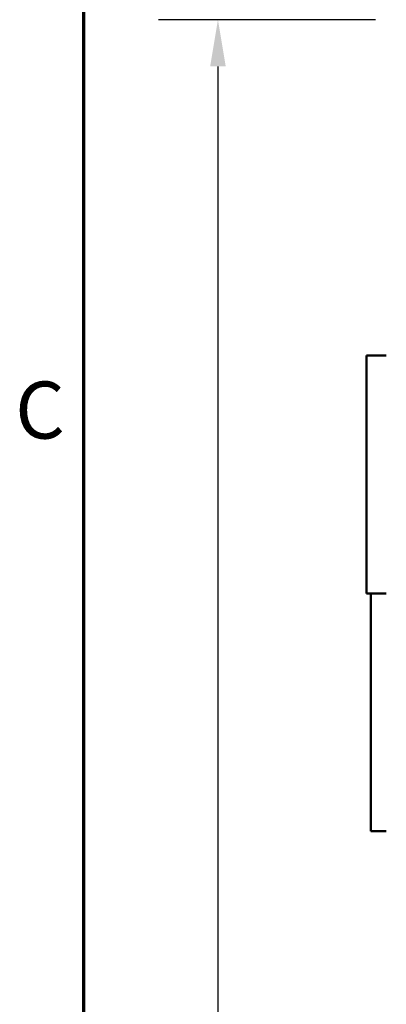
# Model space of a CAD drawing. Units: inches. Extents: x 1.5 to 64.5, y 0.7 to 50.2.
# Drawn here: x 1.8 to 4.2, y 28.2 to 34.4 of the extents above; entities that cross this region are included whole.
import ezdxf

# ---------------------------------------------------------------- set-up
doc = ezdxf.new("R2010")
doc.units = ezdxf.units.IN
doc.header["$LTSCALE"] = 3
doc.header["$MEASUREMENT"] = 0
for name, color, linetype, lineweight in [('Border (ANSI)', 7, 'Continuous', 70), ('Dimension (ANSI)', 7, 'Continuous', 25), ('Visible (ANSI)', 7, 'Continuous', 50)]:
    doc.layers.add(name, color=color, linetype=linetype, lineweight=lineweight)
doc.styles.add('Note Text (ANSI)', font='tahoma.ttf')
doc.dimstyles.new('Default (ANSI)', dxfattribs={"dimscale": 3, "dimtxt": 0.12, "dimasz": 0.098425, "dimexe": 0.125, "dimexo": 0.0625, "dimgap": 0.031496, "dimtad": 0, "dimtih": 1, "dimtoh": 1, "dimrnd": 1e-08, "dimzin": 4, "dimdsep": 46, "dimtxsty": 'Note Text (ANSI)', "dimcen": 0.09, "dimdle": 0.393701, "dimclrd": 256, "dimclre": 256, "dimclrt": 256, "dimadec": 0, "dimazin": 1, "dimtfac": 1, "dimtofl": 0, "dimtmove": 0, "dimatfit": 3, "dimfxl": 1, "dimtolj": 1, "dimtzin": 4, "dimlwd": -1, "dimlwe": -1, "dimarcsym": 0})

# ---------------------------------------------------------------- blocks, each defined once
blk = doc.blocks.new('Borders Default Border')
at = {"layer": 'Border (ANSI)', "flags": 128}
blk.add_lwpolyline([(0.75, 0.5), (0.75, 16.5), (21.25, 16.5), (21.25, 0.5), (0.75, 0.5)], dxfattribs=at)
at = {"layer": 'Border (ANSI)', "insert": (0.6057, 10.5629), "char_height": 0.12, "attachment_point": 7, "style": 'Note Text (ANSI)'}
blk.add_mtext('C', dxfattribs=at)
blk = doc.blocks.new('*D8')
at = {"layer": 'Defpoints', "color": 0, "transparency": 16777216}
for p in [(4.2763, 34.4446), (3.0952, 16.9846), (4.2763, 16.9846)]:
    blk.add_point(p, dxfattribs=at)
at = {"layer": 'Dimension (ANSI)', "transparency": 16777216}
for p, q in [((4.0888, 34.4446), (2.7202, 34.4446)), ((3.0952, 34.1494), (3.0952, 25.9965)), ((3.0952, 17.2799), (3.0952, 25.4328)), ((4.0888, 16.9846), (2.7202, 16.9846))]:
    blk.add_line(p, q, dxfattribs=at)
for points in [[(3.046, 34.1494), (3.1444, 34.1494), (3.0952, 34.4446)], [(3.046, 17.2799), (3.1444, 17.2799), (3.0952, 16.9846)]]:
    blk.add_solid(points, dxfattribs=at)
at = {"layer": 'Dimension (ANSI)', "transparency": 16777216, "insert": (2.4123, 25.902), "char_height": 0.36, "attachment_point": 1, "style": 'Note Text (ANSI)'}
blk.add_mtext('\\A1; 17.50', dxfattribs=at)

msp = doc.modelspace()

# ---------------------------------------------------------------- linework, layer by layer
at = {"layer": 'Visible (ANSI)'}
for p, q in [((4.1563, 32.3246), (4.0313, 32.3246)), ((4.0313, 30.8246), (4.0313, 32.3246)), ((4.1563, 30.8246), (4.0313, 30.8246)), ((4.0594, 29.3246), (4.0594, 30.8246)), ((4.1563, 29.3246), (4.0594, 29.3246))]:
    msp.add_line(p, q, dxfattribs=at)

# ---------------------------------------------------------------- block references
at = {"xscale": 3, "yscale": 3, "zscale": 3}
msp.add_blockref('Borders Default Border', (0, 0), dxfattribs=at)

# ---------------------------------------------------------------- dimensions: what is measured, and where the dimension line sits
at = {"layer": 'Dimension (ANSI)'}
dim = msp.add_linear_dim(base=(3.0952, 16.9846), p1=(4.2763, 34.4446), p2=(4.2763, 16.9846), angle=90, text=' 17.50', dimstyle='Default (ANSI)', override={"dimdec": 2, "dimtp": 0, "dimtm": 0, "dimtdec": 2, "dimatfit": 1}, dxfattribs=at)
dim.commit()
dim.dimension.update_dxf_attribs({"geometry": '*D8', "text_midpoint": (3.0952, 25.7146), "dimtype": 160})

doc.saveas('drawing.dxf')
